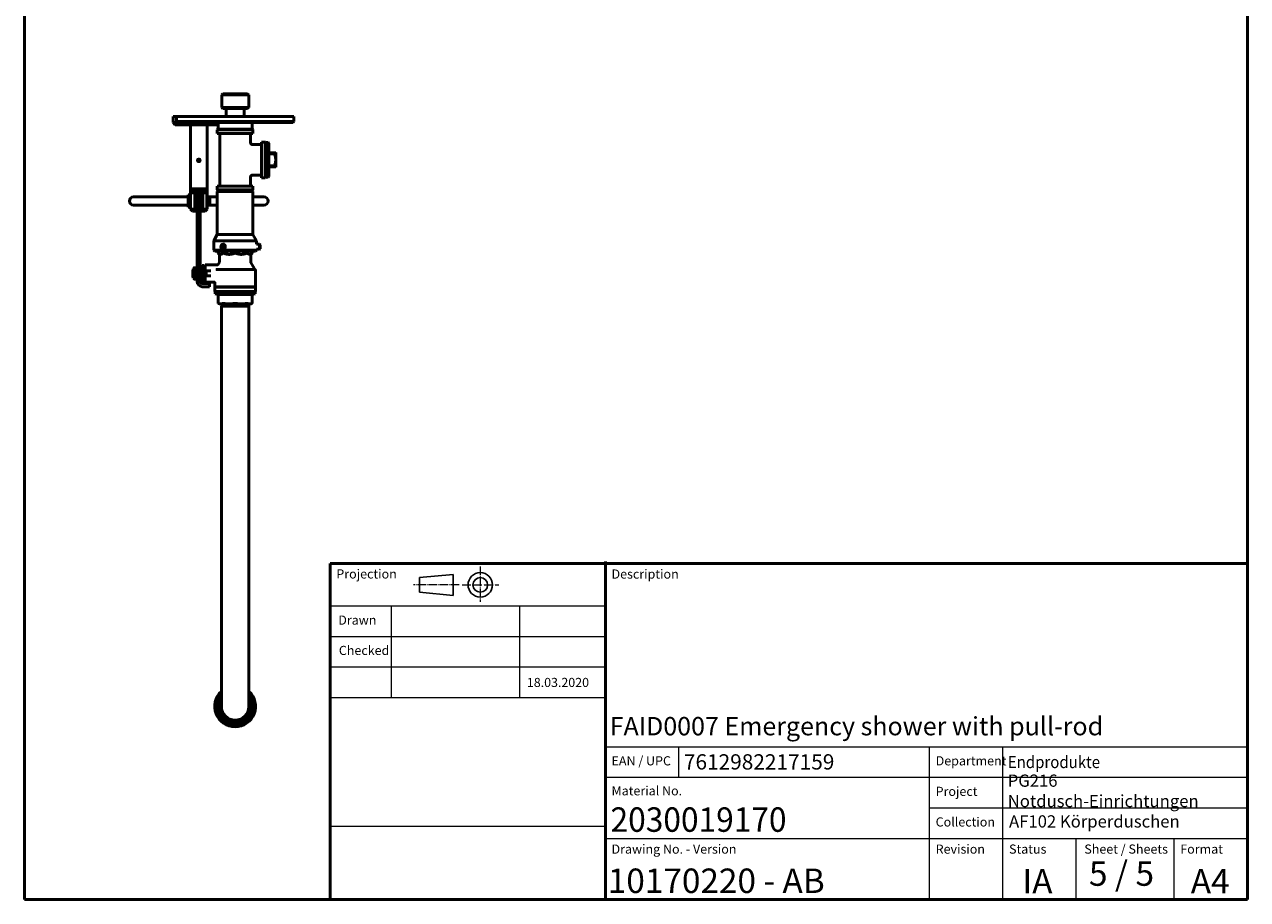
# Paper-space layout 'planning_drawing_5' of a CAD drawing. Units: millimetres. Extents: x 30 to 1230, y 30 to 1752.
# Drawn here: x 30 to 1230, y 30 to 889 of the extents above; entities that cross this region are included whole.
import ezdxf
from ezdxf.enums import TextEntityAlignment as Align

# ---------------------------------------------------------------- set-up
doc = ezdxf.new("R2010")
doc.units = ezdxf.units.MM
doc.header["$LTSCALE"] = 6
doc.linetypes.add('DASH_DOT', pattern=[0.182, 0.1181, -0.0295, 0.0049, -0.0295])
doc.linetypes.add('LONG_DASH_DOTTED', pattern=[0.3001, 0.2362, -0.0295, 0.0049, -0.0295])
for name, color, linetype, lineweight in [('Centerline(ISO)', 7, 'DASH_DOT', 25), ('MaVisibleEdge', 7, 'Continuous', 50), ('Sketch Geometry(DIN)', 7, 'Continuous', 50), ('Sketch Geometry(ISO)', 7, 'Continuous', 50), ('Symbole(DIN)', 7, 'Continuous', 25), ('Symbols(ISO)', 7, 'Continuous', 25), ('Title (ISO)', 7, 'Continuous', 50)]:
    doc.layers.add(name, color=color, linetype=linetype, lineweight=lineweight)
doc.styles.add('Current-DIN', font='tahoma.ttf')
doc.styles.add('Parts-List_2.0mm', font='arial.ttf', dxfattribs={"width": 0.9})
doc.styles.add('Text Style108', font='arial.ttf', dxfattribs={"width": 0.95})
doc.styles.add('Text Style109', font='arial.ttf')
doc.styles.add('Text Style112', font='tahoma.ttf')
doc.styles.add('Text Style114', font='tahoma.ttf')
doc.styles.add('Text Style38', font='arial.ttf')
doc.styles.add('Text Style40', font='arial.ttf')
doc.styles.add('Text Style76', font='arial.ttf')
doc.styles.add('Text__1.5mm', font='arial.ttf', dxfattribs={"width": 0.9})

# ---------------------------------------------------------------- blocks, each defined once
blk = doc.blocks.new('Borders Planung Border')
at = {"layer": 'Sketch Geometry(DIN)'}
for p, q in [((5, 292), (205, 292)), ((5, 5), (5, 292)), ((205, 292), (205, 5)), ((205, 5), (5, 5))]:
    blk.add_line(p, q, dxfattribs=at)
blk = doc.blocks.new('Title Blocks SAP-Marketing_WS')
at = {"layer": 'Centerline(ISO)', "color": 7, "linetype": 'LONG_DASH_DOTTED', "lineweight": 18}
for p, q in [((164.64, 154.75), (164.64, 149)), ((161.19, 151.75), (153.69, 151.75)), ((161.69, 151.75), (167.69, 151.75))]:
    blk.add_line(p, q, dxfattribs=at)
at = {"layer": 'Sketch Geometry(DIN)'}
blk.add_line((140.1, 155.27), (290.1, 155.27), dxfattribs=at)
at = {"layer": 'Sketch Geometry(DIN)', "color": 7, "lineweight": 50}
for p, q in [((140.1, 148.27), (140.1, 155.27)), ((185.1, 100.27), (185.1, 155.56)), ((140.1, 143.27), (140.1, 148.27)), ((140.1, 138.27), (140.1, 143.27)), ((140.1, 133.27), (140.1, 138.27)), ((140.1, 100.27), (140.1, 133.27))]:
    blk.add_line(p, q, dxfattribs=at)
at = {"layer": 'Sketch Geometry(DIN)', "color": 7, "linetype": 'Continuous', "lineweight": 50}
for p, q in [((290.1, 100.27), (290.1, 155.27)), ((140.1, 100.27), (290.1, 100.27))]:
    blk.add_line(p, q, dxfattribs=at)
at = {"layer": 'Sketch Geometry(DIN)', "color": 7, "lineweight": 18}
for p, q in [((185.1, 148.27), (140.1, 148.27)), ((150.1, 133.27), (150.1, 148.27)), ((171.1, 133.27), (171.1, 148.27)), ((185.1, 143.27), (140.1, 143.27)), ((185.1, 138.27), (140.1, 138.27)), ((185.1, 133.27), (140.1, 133.27)), ((185.1, 125.27), (290.1, 125.27)), ((197.1, 120.27), (197.1, 125.27)), ((238.1, 120.27), (238.1, 125.27)), ((250.1, 100.27), (250.1, 125.27)), ((185.1, 120.27), (290.1, 120.27)), ((238.1, 115.27), (238.1, 120.27)), ((238.1, 115.27), (290.1, 115.27)), ((238.1, 110.27), (238.1, 115.27)), ((140.1, 112.27), (185.1, 112.27)), ((185.1, 110.27), (238.1, 110.27)), ((238.1, 100.27), (238.1, 110.27)), ((238.1, 110.27), (250.1, 110.27)), ((250.1, 110.27), (262.1, 110.27)), ((262.1, 100.27), (262.1, 110.27)), ((262.1, 110.27), (278.1, 110.27)), ((278.1, 100.27), (278.1, 110.27)), ((278.1, 110.27), (290.1, 110.27))]:
    blk.add_line(p, q, dxfattribs=at)
at = {"layer": 'Sketch Geometry(ISO)', "color": 7, "linetype": 'Continuous', "lineweight": 25}
for p, q in [((154.69, 152.95), (160.19, 153.46)), ((154.69, 152.95), (154.69, 150.55)), ((160.19, 153.46), (160.19, 150.03)), ((154.69, 150.55), (160.19, 150.03))]:
    blk.add_line(p, q, dxfattribs=at)
for radius in [2, 1.2]:
    blk.add_circle((164.64, 151.75), radius, dxfattribs=at)
at = {"layer": 'Symbole(DIN)', "color": 7, "char_height": 1.5, "width": 16.1255, "attachment_point": 1, "style": 'Current-DIN'}
for s, insert in [('\\fTahoma|b0|i0;Status', (251.1, 109.27)), ('\\fTahoma|b0|i0;Sheet / Sheets', (263.41, 109.27))]:
    blk.add_mtext(s, dxfattribs=dict(at, insert=insert))
at = {"layer": 'Symbole(DIN)', "color": 7}
for tag, p, height, style in [('Title_EN_001', (185.8, 127.13), 3, 'Text Style112'), ('EAN_001', (197.93, 121.54), 2.5, 'Text Style38'), ('Doc_Status_001', (253.29, 101.27), 4, 'Text Style114'), ('Sheet_Size_001', (280.82, 101.27), 4, 'Text Style76')]:
    blk.add_attdef(tag, p, '', height=height, dxfattribs=dict(at, style=style))
at = {"layer": 'Symbole(DIN)', "color": 7, "style": 'Text Style76'}
blk.add_attdef('Revision_Index_1', text='', height=4, dxfattribs=at).set_placement((244.1, 101.27), align=Align.BOTTOM_CENTER)
at = {"layer": 'Symbols(ISO)', "color": 7, "style": 'Text__1.5mm'}
for s, insert, char_height, width, attachment_point in [('Projection', (141.1, 154.29), 1.499, 8.9596, 1), ('Description', (186.1, 154.27), 1.4986, 9.4211, 1), ('Drawn', (141.41, 145.79), 1.499, 8.9596, 4), ('Checked', (141.51, 140.83), 1.499, 8.9596, 4), ('EAN / UPC', (186.1, 122.77), 1.499, 16.3855, 4), ('Department', (239.1, 122.77), 1.499, 9.8403, 4), ('Material No.', (186.1, 118.81), 1.4986, 12.8875, 1), ('Project', (239.1, 117.77), 1.499, 10.643, 4), ('Collection', (239.1, 112.77), 1.499, 10.643, 4), ('Drawing No. - Version', (186.1, 109.27), 1.4986, 22.5654, 1), ('Revision', (239.1, 109.27), 1.499, 10.643, 1), ('Format', (279.1, 109.27), 1.499, 13.4486, 1)]:
    blk.add_mtext(s, dxfattribs=dict(at, insert=insert, char_height=char_height, width=width, attachment_point=attachment_point))
at = {"layer": 'Symbols(ISO)', "color": 7, "style": 'Text Style109'}
blk.add_attdef('Checked_Date', text='', height=1.49, dxfattribs=at).set_placement((172.48, 140.77), align=Align.MIDDLE_LEFT)
at = {"layer": 'Symbols(ISO)', "color": 7}
for tag, p, height, style in [('Modified_Date_001', (172.26, 135.04), 1.49, 'Text Style109'), ('Project_001', (250.88, 118.72), 2, 'Text Style40'), ('Project_002', (250.89, 115.38), 2, 'Text Style40'), ('Collection_001', (251.1, 112.05), 2, 'Text Style40'), ('Document_Number_001', (185.49, 101.34), 4, 'Text Style76')]:
    blk.add_attdef(tag, p, '', height=height, dxfattribs=dict(at, style=style))
for tag, p, height, style, width in [('Departement_001', (250.9, 121.77), 2, 'Parts-List_2.0mm', 0.9), ('Part_Number_001', (185.94, 111.35), 4, 'Text Style108', 0.95)]:
    blk.add_attdef(tag, p, '', height=height, dxfattribs=dict(at, style=style, width=width))
at = {"layer": 'Title (ISO)', "style": 'Text Style76'}
blk.add_text('5 / 5 ', height=4, dxfattribs=at).set_placement((270.1, 101.27), align=Align.BOTTOM_CENTER)

psp = doc.layouts.new('planning_drawing_5')

# ---------------------------------------------------------------- linework, layer by layer
at = {"layer": 'MaVisibleEdge'}
for p, q in [((224.5, 821), (223.5, 820)), ((250, 820), (223.5, 820)), ((223.5, 807.5), (223.5, 820)), ((224.5, 821), (248.9, 821)), ((248.9, 821), (250, 820)), ((250, 807.5), (250, 820)), ((223.5, 807.5), (250, 807.5)), ((224.5, 806.5), (223.5, 807.5)), ((248.9, 806.5), (224.5, 806.5)), ((228, 798.6), (228, 805.5)), ((245.5, 798.6), (245.5, 805.5)), ((248.9, 806.5), (250, 807.5)), ((179.2, 798.6), (176, 798.6)), ((176, 792.6), (176, 798.6)), ((180.2, 792.6), (176, 792.6)), ((178, 790.6), (176, 792.6)), ((294.2, 798.6), (179.2, 798.6)), ((179.2, 798.6), (179.2, 793.6)), ((179.2, 793.6), (294.2, 793.6)), ((180.2, 792.6), (179.2, 793.6)), ((293.2, 792.6), (180.2, 792.6)), ((220, 786.1), (220, 792.6)), ((253.5, 786.1), (253.5, 792.6)), ((293.2, 792.6), (294.2, 793.6)), ((294.2, 798.6), (294.2, 793.6)), ((220, 790.6), (178, 790.6)), ((192.8, 790.6), (192.8, 725.6)), ((209.3, 790.6), (209.3, 725.6)), ((219.7, 786.1), (219.2, 785.6)), ((219.2, 785.6), (254.2, 785.6)), ((219.2, 782.1), (219.2, 785.6)), ((219.2, 782.1), (254.2, 782.1)), ((253.7, 786.1), (219.7, 786.1)), ((221.7, 732.1), (221.7, 780.1)), ((251.7, 773.1), (251.7, 780.1)), ((253.7, 786.1), (254.2, 785.6)), ((254.2, 782.1), (254.2, 785.6)), ((253.7, 771.1), (260.7, 771.1)), ((262.7, 773.6), (262.7, 738.6)), ((262.7, 773.6), (266.2, 773.6)), ((266.2, 773.6), (266.2, 738.6)), ((266.7, 773.1), (266.2, 773.6)), ((266.7, 739.1), (266.7, 773.1)), ((266.7, 772.6), (267.2, 773.1)), ((267.2, 773.1), (267.2, 739.1)), ((267.2, 773.1), (269.2, 773.1)), ((269.2, 739.1), (269.2, 773.1)), ((269.7, 772.6), (269.2, 773.1)), ((269.7, 772.6), (269.7, 739.6)), ((274.9, 763.1), (269.7, 763.1)), ((269.7, 762.1), (274.9, 762.1)), ((274.9, 763.1), (276.5, 763.1)), ((276.7, 749.6), (276.7, 762.7)), ((274.9, 750.1), (269.7, 750.1)), ((269.7, 749.1), (274.9, 749.1)), ((276.5, 749.1), (274.9, 749.1)), ((251.7, 732.1), (251.7, 739.1)), ((253.7, 741.1), (260.7, 741.1)), ((262.7, 738.6), (266.2, 738.6)), ((266.7, 739.1), (266.2, 738.6)), ((266.7, 739.6), (267.2, 739.1)), ((267.2, 739.1), (269.2, 739.1)), ((269.7, 739.6), (269.2, 739.1)), ((190.5, 721.7), (192, 721.7)), ((190.5, 721.7), (190.5, 709.7)), ((209.3, 727.7), (192.8, 727.7)), ((192.8, 721.3), (192.8, 727.7)), ((192.8, 725.6), (209.3, 725.6)), ((193, 707.7), (193, 723.7)), ((197, 723.7), (197, 707.7)), ((197, 723.7), (199.5, 723.7)), ((199.5, 707.2), (199.5, 724.2)), ((202.5, 724.2), (199.5, 724.2)), ((202.5, 707.2), (202.5, 724.2)), ((202.5, 723.7), (205, 723.7)), ((205, 707.7), (205, 723.7)), ((209, 707.7), (209, 723.7)), ((209.3, 719.7), (209.3, 727.7)), ((219.2, 730.1), (254.2, 730.1)), ((219.2, 726.6), (219.2, 730.1)), ((254.2, 726.6), (219.2, 726.6)), ((219.7, 726.1), (219.2, 726.6)), ((220.2, 726.1), (219.2, 725.1)), ((254.2, 725.1), (219.2, 725.1)), ((219.2, 682.7), (219.2, 725.1)), ((219.7, 726.1), (253.7, 726.1)), ((253.2, 726.1), (254.2, 725.1)), ((253.7, 726.1), (254.2, 726.6)), ((254.2, 726.6), (254.2, 730.1)), ((254.2, 682.7), (254.2, 725.1)), ((140.3, 719.7), (137, 719.7)), ((137, 711.7), (140.3, 711.7)), ((140.3, 719.7), (190.5, 719.7)), ((140.3, 711.7), (190.5, 711.7)), ((190.5, 709.7), (192, 709.7)), ((192.8, 707.7), (192.8, 710)), ((211, 719.7), (209, 719.7)), ((211, 711.7), (209, 711.7)), ((209.3, 707.7), (209.3, 711.7)), ((211, 719.7), (211, 711.7)), ((212, 718.7), (211, 719.7)), ((211, 719.7), (219.2, 719.7)), ((212, 712.7), (211, 711.7)), ((211, 711.7), (219.2, 711.7)), ((212, 712.7), (212, 718.7)), ((254.2, 719.7), (261.8, 719.7)), ((254.2, 711.7), (261.8, 711.7)), ((265, 719.7), (261.8, 719.7)), ((261.8, 711.7), (265, 711.7)), ((192.8, 707.7), (193, 707.7)), ((194.8, 705.7), (192.8, 707.7)), ((199.5, 705.7), (194.8, 705.7)), ((195.1, 707.4), (195.3, 707.7)), ((195.5, 707.2), (195.1, 707.4)), ((195.8, 707.7), (195.5, 707.2)), ((197, 707.7), (199.5, 707.7)), ((199.5, 707.2), (199.5, 645.5)), ((202.5, 707.2), (199.5, 707.2)), ((202.5, 707.7), (205, 707.7)), ((202.5, 707.2), (202.5, 645.5)), ((207.3, 705.7), (202.5, 705.7)), ((206.5, 707.2), (206.2, 707.7)), ((207, 707.4), (206.5, 707.2)), ((206.8, 707.7), (207, 707.4)), ((207.3, 705.7), (209.3, 707.7)), ((209, 707.7), (209.3, 707.7)), ((219.2, 682.7), (215.7, 676.6)), ((257.7, 676.6), (215.7, 676.6)), ((215.7, 667.6), (215.7, 676.6)), ((254.2, 682.7), (219.2, 682.7)), ((223.4, 671), (224.2, 672.2)), ((224.2, 672.2), (225.4, 671.9)), ((226.2, 673.3), (224.9, 673.3)), ((254.2, 682.7), (257.7, 676.6)), ((257.7, 673.3), (257.7, 676.6)), ((257.7, 673.3), (260.6, 673.3)), ((260.6, 668.3), (260.6, 673.3)), ((261.1, 672.8), (260.6, 673.3)), ((261.1, 672.8), (261.1, 668.8)), ((215.7, 667.6), (257.7, 667.6)), ((216.7, 666.6), (215.7, 667.6)), ((256.7, 666.6), (216.7, 666.6)), ((220.1, 664.4), (220.1, 666.6)), ((221.2, 663.3), (220.1, 664.4)), ((221.3, 663.3), (221.2, 663.3)), ((221.2, 663.3), (221.2, 655.4)), ((223.9, 669.7), (223.4, 671)), ((224.9, 671), (223.4, 671)), ((225.1, 669.5), (223.9, 669.7)), ((225.3, 669.7), (223.9, 669.7)), ((225.5, 671.8), (224.9, 671)), ((224.9, 671), (225.3, 669.8)), ((226.2, 668.3), (224.9, 668.3)), ((225.9, 670.6), (225.1, 669.5)), ((225.4, 671.9), (225.9, 670.6)), ((252.2, 663.3), (253.3, 664.4)), ((252.2, 663.3), (252.2, 663.3)), ((252.2, 655.4), (252.2, 663.3)), ((253.3, 666.6), (253.3, 664.4)), ((256.7, 666.6), (257.7, 667.6)), ((257.7, 667.6), (257.7, 668.3)), ((257.7, 668.3), (260.6, 668.3)), ((261.1, 668.8), (260.6, 668.3)), ((195.1, 648.1), (195.6, 648.6)), ((195.1, 647), (195.1, 648.1)), ((195.6, 648.6), (195.6, 647.7)), ((196.5, 648.6), (195.6, 648.6)), ((196.5, 650.1), (196.5, 647.4)), ((199.5, 650.1), (197, 650.1)), ((204.2, 648.6), (202.5, 648.6)), ((204.2, 651.6), (204.3, 651.8)), ((204.2, 651.6), (204.2, 651.4)), ((204.2, 651.4), (204.2, 646.7)), ((204.5, 652.3), (206.2, 652.3)), ((204.5, 650.6), (206.2, 650.6)), ((206.2, 650.6), (206.2, 652.3)), ((206.2, 642.9), (206.2, 650.6)), ((206.2, 650.5), (207.2, 650.5)), ((207.2, 653.1), (207.2, 636.1)), ((219.3, 653.1), (207.2, 653.1)), ((207.2, 650.5), (207.2, 650.6)), ((207.2, 638.7), (207.2, 650.5)), ((256.2, 648.5), (219.1, 648.5)), ((221.2, 655.4), (220.2, 653.6)), ((221.2, 655.4), (221.3, 655.4)), ((252.2, 655.4), (252.2, 655.4)), ((252.2, 655.4), (256.7, 647.6)), ((256.4, 648), (256.4, 648.1)), ((195.1, 642.2), (195.1, 647)), ((195.1, 641.1), (195.1, 642.2)), ((195.1, 641.1), (195.6, 640.6)), ((195.6, 647.7), (196.5, 647.7)), ((196.5, 641.5), (195.6, 641.5)), ((195.6, 641.5), (195.6, 640.6)), ((196.5, 640.6), (195.6, 640.6)), ((196.5, 647.4), (196.5, 641.9)), ((196.5, 641.9), (196.5, 639.1)), ((199.5, 644.6), (197, 644.6)), ((199.5, 639.1), (197, 639.1)), ((199.5, 645.5), (199.5, 641.6)), ((202.5, 645.5), (199.5, 645.5)), ((199.5, 636.6), (199.5, 641.6)), ((199.5, 636.6), (202.5, 636.6)), ((202.5, 641.6), (202.5, 645.5)), ((202.5, 641.6), (202.5, 636.6)), ((204.2, 640.6), (202.5, 640.6)), ((204.5, 636.6), (202.5, 636.6)), ((204.2, 646.7), (204.2, 639.9)), ((204.2, 639.9), (204.2, 637.6)), ((204.2, 637.6), (204.3, 637.4)), ((204.5, 642.9), (206.2, 642.9)), ((204.5, 636.9), (206.2, 636.9)), ((207.2, 636.6), (204.5, 636.6)), ((206.2, 636.9), (206.2, 642.9)), ((206.2, 638.7), (207.2, 638.7)), ((207.2, 638.7), (207.2, 638.6)), ((216.2, 636.1), (207.2, 636.1)), ((208.2, 646.8), (208.2, 642.5)), ((211.6, 647), (208.5, 647)), ((208.5, 642.2), (211.6, 642.2)), ((212.7, 647), (211.6, 647)), ((211.6, 642.2), (212.7, 642.2)), ((256.7, 647.6), (256.7, 647.6)), ((256.7, 626.9), (256.7, 647.6)), ((211.5, 634.6), (204.5, 634.6)), ((204.5, 631.6), (211.5, 631.6)), ((211.5, 634.6), (211.5, 631.6)), ((216.7, 626.9), (216.7, 636)), ((256.7, 626.9), (216.7, 626.9)), ((217.2, 626.6), (216.7, 626.9)), ((256.7, 631.1), (216.8, 631.1)), ((217.1, 631.4), (217, 631.3)), ((256.2, 626.6), (217.2, 626.6)), ((217.2, 624.6), (217.2, 626.6)), ((256.2, 624.6), (217.2, 624.6)), ((220, 623.9), (217.2, 624.6)), ((256.2, 631.6), (217.3, 631.6)), ((253.5, 623.9), (256.2, 624.6)), ((256.2, 626.6), (256.7, 626.9)), ((256.2, 624.6), (256.2, 626.6)), ((256.4, 631.3), (256.4, 631.4)), ((253.5, 623.9), (220, 623.9)), ((220.1, 615.2), (220.1, 623.9)), ((221.2, 614.6), (220.1, 615.2)), ((221.2, 614.6), (222.4, 614.6)), ((222.4, 614.6), (230.8, 614.6)), ((223.2, 612.6), (250.2, 612.6)), ((223.2, 267.6), (223.2, 612.6)), ((223.5, 614.6), (223.5, 612.6)), ((230.8, 614.6), (242.7, 614.6)), ((242.7, 614.6), (251.1, 614.6)), ((250, 614.6), (250, 612.6)), ((250.2, 267.6), (250.2, 612.6)), ((251.1, 614.6), (252.2, 614.6)), ((252.2, 614.6), (253.3, 615.2)), ((253.3, 615.2), (253.3, 623.9)), ((223.2, 267.6), (223.2, 219.6)), ((250.2, 219.6), (250.2, 267.6)), ((235.7, 204.3), (235.7, 206.1)), ((237.7, 206.1), (237.7, 204.3))]:
    psp.add_line(p, q, dxfattribs=at)
for centre, radius, start, end in [((227, 805.5), 1, 0, 90), ((246.5, 805.5), 1, 90, 180), ((219.7, 780.1), 2, 0, 90), ((253.7, 780.1), 2, 90, 180), ((260.7, 773.1), 2, 270, 0), ((270.4, 760.2), 6.79, 20.9767, 25.0971), ((270.4, 752), 6.79, 334.9029, 339.0233), ((219.7, 732.1), 2, 270, 0), ((253.7, 732.1), 2, 180, 270), ((260.7, 739.1), 2, 0, 90), ((192, 720.7), 1, 0, 90), ((137, 715.7), 4, 90, 270), ((192, 710.7), 1, 270, 0), ((265, 715.7), 4, 270, 90), ((204.5, 636.6), 5, 180, 270), ((204.5, 636.6), 2, 180, 270), ((208.5, 646.8), 0.25, 90, 180), ((208.5, 642.5), 0.25, 180, 270), ((236.7, 219.6), 20, 132.4542, 47.5458), ((236.7, 219.6), 18, 138.5904, 41.4096), ((236.7, 219.6), 16.5, 144.9032, 35.0968), ((236.7, 219.6), 15.3, 151.7562, 266.2585), ((236.7, 219.6), 13.5, 180, 0), ((236.7, 219.6), 15.3, 273.7415, 28.2438), ((236.7, 219.6), 15.1, 266.2142, 273.7858)]:
    psp.add_arc(centre, radius, start, end, dxfattribs=at)
for centre, major_axis in [((224.9, 670.8), (0, 2.5)), ((224.6, 670.8), (0, -2.01))]:
    psp.add_ellipse(centre, major_axis=major_axis, ratio=0.866025, dxfattribs=at)
for points, knots in [([(251.7, 773.1), (251.7, 772.9), (251.8, 772.7), (251.9, 772.3), (252, 772.1), (252.3, 771.7), (252.4, 771.6), (252.8, 771.3), (253, 771.2), (253.4, 771.1), (253.6, 771.1), (253.7, 771.1)], [0, 0, 0, 0, 0.0640237, 0.0640237, 0.129185, 0.129185, 0.1941575, 0.1941575, 0.2590715, 0.2590715, 0.3128387, 0.3128387, 0.3128387, 0.3128387]), ([(202.3, 755.6), (202.3, 755.4), (202.3, 755.3), (202.1, 755), (202, 754.8), (201.8, 754.6), (201.7, 754.5), (201.4, 754.4), (201.2, 754.4), (200.9, 754.4), (200.7, 754.4), (200.4, 754.5), (200.3, 754.6), (200, 754.8), (199.9, 755), (199.8, 755.3), (199.8, 755.4), (199.8, 755.8), (199.8, 755.9), (199.9, 756.2), (200, 756.4), (200.3, 756.6), (200.4, 756.7), (200.7, 756.8), (200.9, 756.9), (201.2, 756.9), (201.4, 756.8), (201.7, 756.7), (201.8, 756.6), (202, 756.4), (202.1, 756.2), (202.3, 755.9), (202.3, 755.8), (202.3, 755.6)], [0, 0, 0, 0, 0.0471644, 0.0471644, 0.0943287, 0.0943287, 0.1414923, 0.1414923, 0.1886558, 0.1886558, 0.2358193, 0.2358193, 0.2829828, 0.2829828, 0.3301472, 0.3301472, 0.3773116, 0.3773116, 0.4244759, 0.4244759, 0.4716403, 0.4716403, 0.5188038, 0.5188038, 0.5659674, 0.5659674, 0.6131309, 0.6131309, 0.6602944, 0.6602944, 0.7074588, 0.7074588, 0.7546231, 0.7546231, 0.7546231, 0.7546231]), ([(274.9, 762.1), (274.9, 762.3), (274.9, 762.4), (274.9, 762.6), (274.9, 762.8), (274.9, 762.9), (274.9, 763.1)], [-0.0682324, -0.0682324, -0.0682324, -0.0682324, 0, 0, 0, 0.0682324, 0.0682324, 0.0682324, 0.0682324]), ([(274.9, 750.1), (275, 750.3), (275.2, 750.5), (275.5, 751.1), (275.8, 751.7), (276.2, 752.8), (276.3, 753.4), (276.5, 754.8), (276.5, 755.5), (276.5, 756.1), (276.5, 756.7), (276.5, 757.4), (276.3, 758.8), (276.2, 759.4), (275.8, 760.5), (275.5, 761.1), (275.2, 761.7), (275, 761.9), (274.9, 762.1)], [-0.596749, -0.596749, -0.596749, -0.596749, -0.526987, -0.526987, -0.376477, -0.376477, -0.188239, -0.188239, 0, 0, 0, 0.188239, 0.188239, 0.376477, 0.376477, 0.526987, 0.526987, 0.596749, 0.596749, 0.596749, 0.596749]), ([(274.9, 749.1), (274.9, 749.3), (274.9, 749.4), (274.9, 749.6), (274.9, 749.8), (274.9, 749.9), (274.9, 750.1)], [-0.0682324, -0.0682324, -0.0682324, -0.0682324, 0, 0, 0, 0.0682324, 0.0682324, 0.0682324, 0.0682324]), ([(253.7, 741.1), (253.5, 741.1), (253.3, 741.1), (252.9, 740.9), (252.7, 740.8), (252.4, 740.6), (252.2, 740.4), (252, 740), (251.9, 739.8), (251.8, 739.5), (251.7, 739.3), (251.7, 739.1)], [0, 0, 0, 0, 0.0640237, 0.0640237, 0.129185, 0.129185, 0.1941575, 0.1941575, 0.2590715, 0.2590715, 0.3128387, 0.3128387, 0.3128387, 0.3128387]), ([(220.1, 664.4), (220.1, 664.4), (220.1, 664.4), (220.2, 664.4), (220.2, 664.3), (220.3, 664.3)], [0.39834045, 0.39834045, 0.39834045, 0.39834045, 0.44326101, 0.44326101, 0.47714111, 0.47714111, 0.47714111, 0.47714111]), ([(221.3, 663.3), (221.3, 663.3), (221.3, 663.3), (221.3, 663.3), (221.4, 663.3), (221.4, 663.3), (221.4, 663.3), (221.4, 663.3), (221.4, 663.3), (221.4, 663.3)], [0.00000041, 0.00000041, 0.00000041, 0.00000041, 0.01283019, 0.01283019, 0.01869009, 0.01869009, 0.02347839, 0.02347839, 0.02354395, 0.02354395, 0.02354395, 0.02354395]), ([(224.6, 664.3), (224.6, 664.3), (224.7, 664.4), (224.8, 664.4), (224.9, 664.4), (225.1, 664.4), (225.2, 664.4), (225.4, 664.4), (225.5, 664.3), (225.6, 664.3)], [-0.4771411, -0.4771411, -0.4771411, -0.4771411, -0.443261, -0.443261, -0.3983405, -0.3983405, -0.3534199, -0.3534199, -0.3195398, -0.3195398, -0.3195398, -0.3195398]), ([(236, 664.3), (236.1, 664.3), (236.2, 664.4), (236.4, 664.4), (236.6, 664.4), (236.9, 664.4), (237, 664.4), (237.3, 664.4), (237.4, 664.3), (237.5, 664.3)], [-0.4771411, -0.4771411, -0.4771411, -0.4771411, -0.443261, -0.443261, -0.3983405, -0.3983405, -0.3534199, -0.3534199, -0.3195398, -0.3195398, -0.3195398, -0.3195398]), ([(247.8, 664.3), (247.9, 664.3), (248, 664.4), (248.3, 664.4), (248.4, 664.4), (248.6, 664.4), (248.7, 664.4), (248.8, 664.4), (248.9, 664.3), (248.9, 664.3)], [-0.4771411, -0.4771411, -0.4771411, -0.4771411, -0.443261, -0.443261, -0.3983405, -0.3983405, -0.3534199, -0.3534199, -0.3195398, -0.3195398, -0.3195398, -0.3195398]), ([(252.1, 663.3), (252.1, 663.3), (252.1, 663.3), (252.1, 663.3), (252.1, 663.3), (252.1, 663.3), (252.1, 663.3), (252.1, 663.3), (252.2, 663.3), (252.2, 663.3), (252.2, 663.3), (252.2, 663.3)], [-0.00010875, -0.00010875, -0.00010875, -0.00010875, 0, 0, 0.00696161, 0.00696161, 0.01424101, 0.01424101, 0.02666878, 0.02666878, 0.02885507, 0.02885507, 0.02885507, 0.02885507]), ([(253.2, 664.3), (253.2, 664.3), (253.3, 664.4), (253.3, 664.4), (253.3, 664.4), (253.3, 664.4)], [-0.47714111, -0.47714111, -0.47714111, -0.47714111, -0.44326101, -0.44326101, -0.39834045, -0.39834045, -0.39834045, -0.39834045]), ([(218.1, 648.3), (218.1, 648.3), (218.1, 648.3), (218.2, 648.3), (218.3, 648.3), (218.4, 648.3), (218.5, 648.3), (218.7, 648.4), (218.8, 648.4), (218.9, 648.5), (218.9, 648.5), (219, 648.5)], [-0.1027722, -0.1027722, -0.1027722, -0.1027722, -0.1023058, -0.1023058, -0.0767032, -0.0767032, -0.0513508, -0.0513508, -0.010781, -0.010781, 0, 0, 0, 0]), ([(219.1, 648.5), (219, 648.5), (219, 648.5), (219, 648.5), (219, 648.5), (219, 648.5)], [0, 0, 0, 0, 0.00985312, 0.00985312, 0.0192502, 0.0192502, 0.0192502, 0.0192502]), ([(219.3, 653.1), (219.4, 653.1), (219.5, 653.1), (219.7, 653.2), (219.8, 653.2), (220, 653.4), (220.1, 653.4), (220.1, 653.6), (220.2, 653.6), (220.2, 653.6)], [0, 0, 0, 0, 0.0320925, 0.0320925, 0.0639537, 0.0639537, 0.0958205, 0.0958205, 0.1043039, 0.1043039, 0.1043039, 0.1043039]), ([(221.4, 655.5), (221.4, 655.5), (221.4, 655.5), (221.4, 655.5), (221.4, 655.5), (221.3, 655.5), (221.3, 655.5), (221.3, 655.4), (221.3, 655.4), (221.3, 655.4)], [-0.00008705, -0.00008705, -0.00008705, -0.00008705, 0, 0, 0.00482036, 0.00482036, 0.00966918, 0.00966918, 0.019358, 0.019358, 0.019358, 0.019358]), ([(252.2, 655.4), (252.2, 655.4), (252.1, 655.4), (252.1, 655.5), (252.1, 655.5), (252.1, 655.5), (252.1, 655.5), (252.1, 655.5), (252.1, 655.5), (252.1, 655.5)], [0.00000435, 0.00000435, 0.00000435, 0.00000435, 0.00976352, 0.00976352, 0.01464934, 0.01464934, 0.01947436, 0.01947436, 0.01956174, 0.01956174, 0.01956174, 0.01956174]), ([(256.4, 648.1), (256.4, 648.2), (256.4, 648.2), (256.3, 648.3), (256.3, 648.4), (256.2, 648.4), (256.2, 648.5), (256.2, 648.5), (256.2, 648.5), (256.2, 648.5), (256.2, 648.5), (256.2, 648.5)], [-0.11176039, -0.11176039, -0.11176039, -0.11176039, -0.09593895, -0.09593895, -0.07637731, -0.07637731, -0.0670638, -0.0670638, -0.06240705, -0.06240705, -0.05775029, -0.05775029, -0.05775029, -0.05775029]), ([(256.7, 647.6), (256.7, 647.6), (256.7, 647.6), (256.7, 647.7), (256.7, 647.7), (256.7, 647.7), (256.6, 647.7), (256.6, 647.9), (256.5, 648), (256.4, 648)], [0.17326554, 0.17326554, 0.17326554, 0.17326554, 0.17768246, 0.17768246, 0.18209938, 0.18209938, 0.19632451, 0.19632451, 0.22730188, 0.22730188, 0.22730188, 0.22730188]), ([(216.7, 636), (216.6, 636), (216.5, 636.1), (216.4, 636.1), (216.3, 636.1), (216.2, 636.1)], [0, 0, 0, 0, 0.03259632, 0.03259632, 0.05218643, 0.05218643, 0.05218643, 0.05218643]), ([(216.8, 636.1), (216.8, 636.1), (216.8, 636.1), (216.8, 636.1), (216.8, 636.1), (216.8, 636.1), (216.8, 636.1), (216.8, 636.1), (216.8, 636.1), (216.8, 636.1), (216.8, 636.1), (216.8, 636.1), (216.8, 636.1), (216.9, 636.1), (216.9, 636.1), (216.9, 636.1), (216.9, 636.1), (216.9, 636.1)], [-0.03344148, -0.03344148, -0.03344148, -0.03344148, -0.03292672, -0.03292672, -0.03238869, -0.03238869, -0.03158969, -0.03158969, -0.02940825, -0.02940825, -0.02072673, -0.02072673, -0.00830493, -0.00830493, 0, 0, 0.00030303, 0.00030303, 0.00030303, 0.00030303]), ([(217, 631.3), (217, 631.3), (217, 631.3), (216.9, 631.2), (216.9, 631.2), (216.8, 631.2), (216.8, 631.1), (216.8, 631.1), (216.8, 631.1), (216.8, 631.1), (216.8, 631.1), (216.8, 631.1)], [0.09357189, 0.09357189, 0.09357189, 0.09357189, 0.10361492, 0.10361492, 0.11629996, 0.11629996, 0.12672743, 0.12672743, 0.13194116, 0.13194116, 0.1371549, 0.1371549, 0.1371549, 0.1371549]), ([(217.3, 631.6), (217.3, 631.6), (217.3, 631.6), (217.3, 631.6), (217.3, 631.6), (217.2, 631.5), (217.2, 631.5), (217.1, 631.4), (217.1, 631.4), (217.1, 631.4)], [-0.13791497, -0.13791497, -0.13791497, -0.13791497, -0.12868952, -0.12868952, -0.11946406, -0.11946406, -0.10595705, -0.10595705, -0.09509793, -0.09509793, -0.09509793, -0.09509793]), ([(256.4, 631.4), (256.4, 631.4), (256.4, 631.4), (256.3, 631.5), (256.3, 631.5), (256.2, 631.6), (256.2, 631.6), (256.2, 631.6), (256.2, 631.6), (256.2, 631.6)], [-0.08828198, -0.08828198, -0.08828198, -0.08828198, -0.07742286, -0.07742286, -0.06391585, -0.06391585, -0.05469039, -0.05469039, -0.04546494, -0.04546494, -0.04546494, -0.04546494]), ([(256.7, 631.1), (256.7, 631.1), (256.7, 631.1), (256.7, 631.1), (256.7, 631.1), (256.7, 631.1), (256.6, 631.2), (256.6, 631.2), (256.6, 631.2), (256.5, 631.3), (256.5, 631.3), (256.4, 631.3)], [0.1371549, 0.1371549, 0.1371549, 0.1371549, 0.14236863, 0.14236863, 0.14758236, 0.14758236, 0.15800983, 0.15800983, 0.17069487, 0.17069487, 0.1807379, 0.1807379, 0.1807379, 0.1807379]), ([(225.6, 615.2), (225.4, 615.2), (225.2, 615.2), (224.8, 615.2), (224.7, 615.2), (224.6, 615.2)], [-0.4309552, -0.4309552, -0.4309552, -0.4309552, -0.3541916, -0.3541916, -0.277428, -0.277428, -0.277428, -0.277428]), ([(237.5, 615.2), (237.3, 615.2), (237, 615.2), (236.5, 615.2), (236.2, 615.2), (236, 615.2)], [-0.4309552, -0.4309552, -0.4309552, -0.4309552, -0.3541916, -0.3541916, -0.277428, -0.277428, -0.277428, -0.277428]), ([(248.9, 615.2), (248.8, 615.2), (248.7, 615.2), (248.3, 615.2), (248.1, 615.2), (247.8, 615.2)], [-0.4309552, -0.4309552, -0.4309552, -0.4309552, -0.3541916, -0.3541916, -0.277428, -0.277428, -0.277428, -0.277428])]:
    psp.add_open_spline(points, degree=3, knots=knots, dxfattribs=at)
for points in [[(197, 723.7), (195.7, 723.7), (194.4, 723.7), (193, 723.7)], [(209, 723.7), (207.7, 723.7), (206.4, 723.7), (205, 723.7)], [(197, 707.7), (195.7, 707.7), (194.4, 707.7), (193, 707.7)], [(209, 707.7), (207.7, 707.7), (206.4, 707.7), (205, 707.7)], [(219.3, 653.1), (219.3, 653.1), (219.3, 653.1), (219.3, 653.1)], [(216.7, 636), (216.7, 636), (216.8, 636), (216.8, 636.1)], [(220.3, 615.2), (220.2, 615.2), (220.1, 615.2), (220.1, 615.2)], [(253.3, 615.2), (253.3, 615.2), (253.3, 615.2), (253.2, 615.2)]]:
    psp.add_open_spline(points, degree=3, dxfattribs=at)
for points, weights in [([(224.6, 664.3), (222.4, 662.4), (220.3, 664.3)], [1.00935775447, 1.07303444582, 1.00935775447]), ([(236, 664.3), (230.8, 662.4), (225.6, 664.3)], [1.00935775447, 1.07303444582, 1.00935775447]), ([(247.8, 664.3), (242.7, 662.4), (237.5, 664.3)], [1.00935775447, 1.07303444582, 1.00935775447]), ([(253.2, 664.3), (251.1, 662.4), (248.9, 664.3)], [1.00935775447, 1.07303444582, 1.00935775447]), ([(197, 650.1), (196.5, 648.6), (196.5, 647.4)], [1.02610585869, 1.05141591346, 1]), ([(196.5, 650.1), (196.5, 650.1), (197, 650.1)], [1, 1.05141591346, 1.02610585869]), ([(204.5, 652.3), (204.2, 651.8), (204.2, 651.4)], [1.0535719294, 1.06539476334, 1]), ([(204.2, 651.4), (204.2, 651), (204.5, 650.6)], [1, 1.06539476334, 1.0535719294]), ([(204.5, 650.6), (204.2, 648.5), (204.2, 646.7)], [1.0535719294, 1.06539476334, 1]), ([(195.1, 647), (195.4, 647.3), (195.6, 647.7)], [1, 1.02934606421, 1.05075729971]), ([(195.6, 641.5), (195.4, 641.9), (195.1, 642.2)], [1.05075729971, 1.02934606421, 1]), ([(196.5, 647.4), (196.5, 646.1), (197, 644.6)], [1, 1.05141591346, 1.02610585869]), ([(197, 644.6), (196.5, 643.1), (196.5, 641.9)], [1.02610585869, 1.05141591346, 1]), ([(196.5, 641.9), (196.5, 640.6), (197, 639.1)], [1, 1.05141591346, 1.02610585869]), ([(197, 639.1), (196.5, 639.1), (196.5, 639.1)], [1.02610585869, 1.05141591346, 1]), ([(204.2, 646.7), (204.2, 644.9), (204.5, 642.9)], [1, 1.06539476334, 1.0535719294]), ([(204.5, 642.9), (204.2, 641.3), (204.2, 639.9)], [1.0535719294, 1.06539476334, 1]), ([(204.2, 639.9), (204.2, 638.5), (204.5, 636.9)], [1, 1.06539476334, 1.0535719294]), ([(204.5, 636.9), (204.3, 637.2), (204.3, 637.4)], [1.0535719294, 1.06076511616, 1.0393747785]), ([(220.3, 615.2), (221.4, 614.6), (222.4, 614.6)], [1.02952481741, 1.03053350078, 1]), ([(222.4, 614.6), (223.5, 614.6), (224.6, 615.2)], [1, 1.03053350078, 1.02952481741]), ([(225.6, 615.2), (228.3, 614.6), (230.8, 614.6)], [1.02952481741, 1.03053350078, 1]), ([(230.8, 614.6), (233.3, 614.6), (236, 615.2)], [1, 1.03053350078, 1.02952481741]), ([(237.5, 615.2), (240.2, 614.6), (242.7, 614.6)], [1.02952481741, 1.03053350078, 1]), ([(242.7, 614.6), (245.2, 614.6), (247.8, 615.2)], [1, 1.03053350078, 1.02952481741]), ([(248.9, 615.2), (250, 614.6), (251.1, 614.6)], [1.02952481741, 1.03053350078, 1]), ([(251.1, 614.6), (252.1, 614.6), (253.2, 615.2)], [1, 1.03053350078, 1.02952481741]), ([(235.7, 203.8), (235.7, 204), (235.7, 204.3)], [1.00040635203, 1.00035249207, 1]), ([(237.7, 204.3), (237.7, 204), (237.7, 203.8)], [1, 1.00035249207, 1.00040635203])]:
    psp.add_rational_spline(points, weights, degree=2, dxfattribs=at)

# ---------------------------------------------------------------- block references
at = {"xscale": 6, "yscale": 6, "zscale": 6}
psp.add_blockref('Borders Planung Border', (0, 0), dxfattribs=at)
psp.add_blockref('Title Blocks SAP-Marketing_WS', (-510.6, -571.6), dxfattribs=at).add_auto_attribs({'Part_Number_001': '2030019170', 'Document_Number_001': '10170220 - AB', 'Sheet_Size_001': 'A4', 'Departement_001': 'Endprodukte', 'Collection_001': 'AF102 Körperduschen', 'Project_001': 'PG216', 'Modified_Date_001': '18.03.2020', 'EAN_001': '7612982217159', 'Title_EN_001': 'FAID0007 Emergency shower with pull-rod', 'Doc_Status_001': 'IA', 'Project_002': 'Notdusch-Einrichtungen'})

doc.saveas('drawing.dxf')
